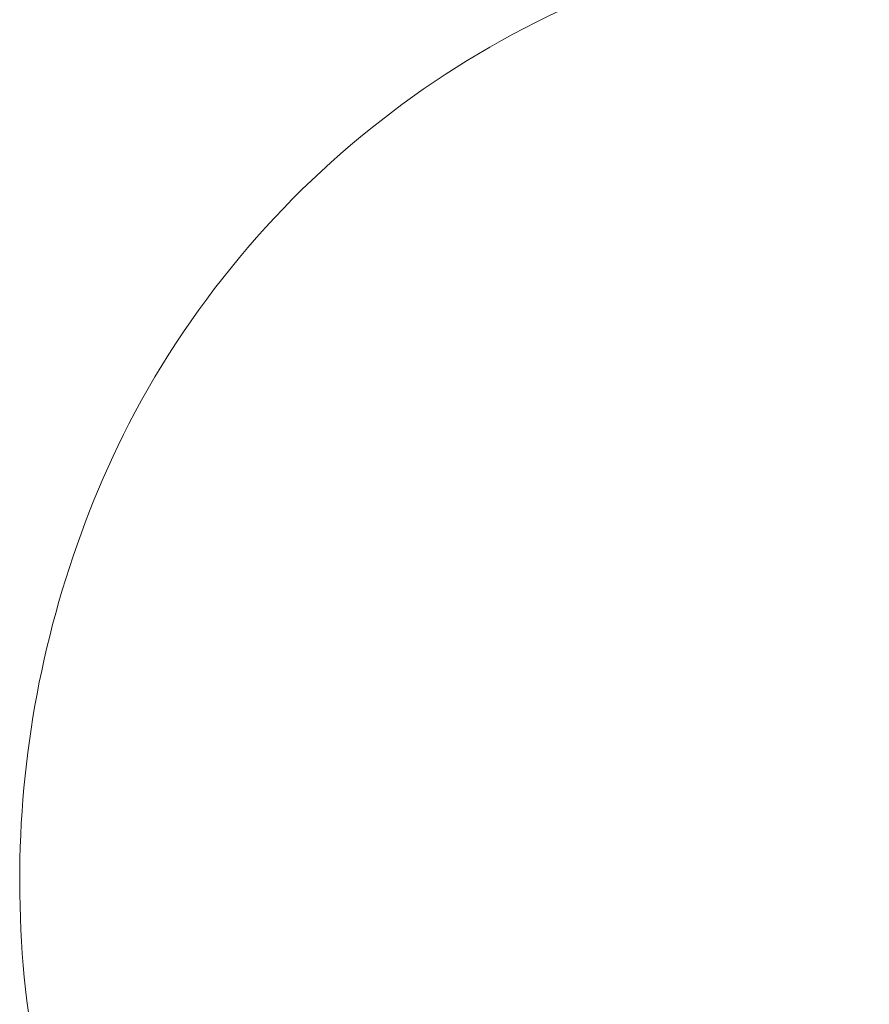
# Model space of a CAD drawing. Units: millimetres. Extents: x 11629 to 16467, y 5204 to 10326.
# Drawn here: x 11629 to 13002, y 7363 to 8954 of the extents above; entities that cross this region are included whole.
import ezdxf

# ---------------------------------------------------------------- set-up
doc = ezdxf.new("R2010")
doc.units = ezdxf.units.MM
doc.header["$MEASUREMENT"] = 0
doc.linetypes.add('Wipeout_Contour', pattern=[1000, 0, -1000])
doc.layers.add('STREFA', color=7, linetype='Continuous')
doc.layers.add('STREFA_Nr_pióra__3', color=7, linetype='Continuous', lineweight=18, true_color=0x3f1900)
doc.layers.add('STREFA_Nr_pióra__7', color=7, linetype='Continuous', lineweight=18)
doc.styles.add('GENERATED_STYLE_1', font='txt')
doc.dimstyles.new('GENERATED_STYLE__1', dxfattribs={"dimtxt": 200, "dimasz": 183.574879, "dimexe": 0.18, "dimexo": 300, "dimgap": 0.09, "dimtad": 1, "dimtih": 1, "dimtoh": 1, "dimdec": 0, "dimlfac": 0.1, "dimzin": 0, "dimdsep": 46, "dimtxsty": 'GENERATED_STYLE_1', "dimblk": 'ARROWHEAD_5', "dimblk1": 'ARROWHEAD_5', "dimblk2": 'ARROWHEAD_5', "dimcen": 0.09, "dimclrd": 7, "dimclre": 7, "dimclrt": 7, "dimazin": 0, "dimtfac": 1, "dimtdec": 4, "dimtmove": 0, "dimatfit": 3, "dimfxl": 0, "dimtolj": 1, "dimtzin": 0, "dimarcsym": 0})

# ---------------------------------------------------------------- blocks, each defined once
blk = doc.blocks.new('*D1')
at = {"layer": 'STREFA_Nr_pióra__7', "linetype": 'Continuous'}
for points in [[(11634.6, 5385.1), (11821.2, 5335.1), (11821.2, 5435.1)], [(15936, 5385.1), (15749.4, 5435.1), (15749.4, 5335.1)]]:
    blk.add_hatch(color=256, dxfattribs=at).paths.add_polyline_path(points)
for p, q in [((11634.6, 5203.9), (11634.6, 5566.3)), ((15936, 5203.9), (15936, 5566.3)), ((11634.6, 5385.1), (11821.2, 5435.1)), ((11821.2, 5435.1), (11821.2, 5335.1)), ((15936, 5385.1), (15749.4, 5435.1)), ((15749.4, 5335.1), (15749.4, 5435.1)), ((11634.6, 5385.1), (11821.2, 5335.1)), ((11821.2, 5385.1), (15749.4, 5385.1)), ((15936, 5385.1), (15749.4, 5335.1))]:
    blk.add_line(p, q, dxfattribs=at)
at = {"color": 254, "linetype": 'Wipeout_Contour', "lineweight": 0, "ltscale": 59408.263326}
blk.add_wipeout([(13532.7, 5400.1), (14038, 5400.1), (14038, 5650.1), (13532.7, 5650.1)], dxfattribs=at).dxf.layer = 'STREFA'
at = {"layer": 'STREFA_Nr_pióra__7', "insert": (13557.7, 5425.1), "char_height": 200, "attachment_point": 7, "style": 'GENERATED_STYLE_1'}
blk.add_mtext('\\A1;{\\fArial|b0|i0|c238|p38;430}', dxfattribs=at)
blk = doc.blocks.new('ARROWHEAD_5')
at = {"color": 0, "linetype": 'Continuous', "lineweight": 0}
blk.add_line((0, 0), (-1, 0), dxfattribs=at)
blk.add_solid([(-1, 0.2679), (0, 0), (-1, -0.2679), (-1, 0.2679)], dxfattribs=at)

msp = doc.modelspace()

# ---------------------------------------------------------------- linework, layer by layer
at = {"layer": 'STREFA_Nr_pióra__3', "linetype": 'Continuous', "flags": 128}
msp.add_lwpolyline([(12869.9, 9085.8, -0.250976), (13749.8, 10196, -0.264006), (15343.7, 10013.9, -0.187809), (15912.3, 9085.8), (15935.9, 8842.9), (15936.1, 7609.6, -0.414176), (14518.6, 6021.9), (13106.7, 6019.9, -0.328751), (11694.8, 7104.1, -0.190977), (11805.1, 8301.4, -0.232326)], format="xyb", close=True, dxfattribs=at)

# ---------------------------------------------------------------- next in the draw order: dimensions: what is measured, and where the dimension line sits
at = {"layer": 'STREFA', "linetype": 'Continuous'}
dim = msp.add_linear_dim(base=(15936, 5385.1), p1=(11634.6, 7701.4), p2=(15936, 8090.2), dimstyle='GENERATED_STYLE__1', dxfattribs=at)
dim.commit()
dim.dimension.update_dxf_attribs({"geometry": '*D1', "text_midpoint": (13785.3, 5525.1), "dimtype": 160})

doc.saveas('drawing.dxf')
